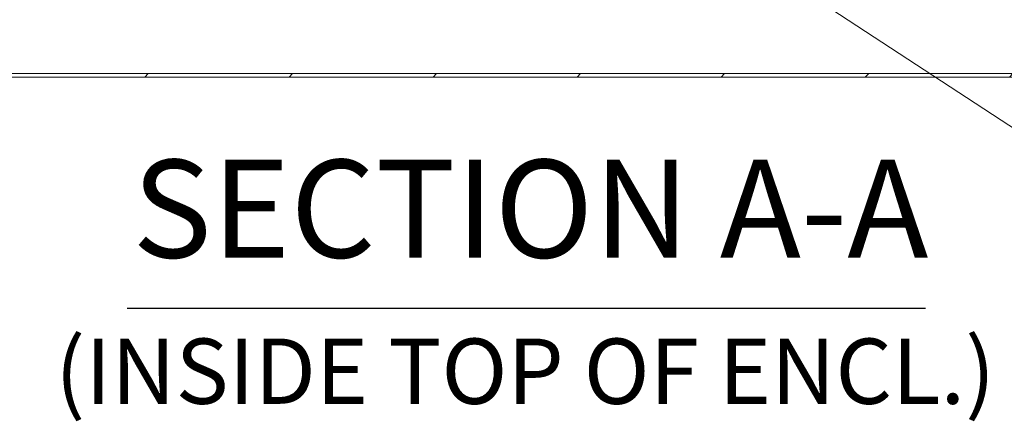
# Model space of a CAD drawing. Units: inches. Extents: x 18 to 404, y 8 to 258.
# Drawn here: x 245 to 276, y 44 to 57 of the extents above; entities that cross this region are included whole.
import ezdxf

# ---------------------------------------------------------------- set-up
doc = ezdxf.new("R2010")
doc.units = ezdxf.units.IN
doc.header["$LTSCALE"] = 25
doc.header["$MEASUREMENT"] = 0
doc.layers.get('0').update_dxf_attribs({"lineweight": 0})
for name, color, linetype, lineweight in [('Hatch (ANSI)', 7, 'Continuous', 5), ('Symbol (ANSI)', 7, 'Continuous', 5), ('Visible (ANSI)', 7, 'Continuous', 5)]:
    doc.layers.add(name, color=color, linetype=linetype, lineweight=lineweight)
doc.styles.add('ROMANS', font='tahoma.ttf')
doc.styles.add('Text Style168', font='tahoma.ttf')
doc.styles.add('Text Style40', font='tahoma.ttf')
doc.dimstyles.new('Default (ANSI)$7', dxfattribs={"dimscale": 25, "dimtxt": 0.07, "dimasz": 0.098425, "dimexe": 0.125, "dimexo": 0.0625, "dimgap": 0.031496, "dimtad": 0, "dimtih": 1, "dimtoh": 1, "dimrnd": 1e-08, "dimzin": 0, "dimdsep": 46, "dimtxsty": 'ROMANS', "dimblk": 'Filled-1', "dimcen": 0.09, "dimdle": 0.393701, "dimclrd": 256, "dimclre": 256, "dimclrt": 256, "dimadec": 0, "dimazin": 0, "dimtfac": 0.928571, "dimtofl": 0, "dimtmove": 0, "dimatfit": 3, "dimfxl": 1, "dimtolj": 1, "dimtzin": 0, "dimlwd": -1, "dimlwe": -1, "dimarcsym": 0})

# ---------------------------------------------------------------- blocks, each defined once
blk = doc.blocks.new('Filled-1')
at = {"color": 0}
for p, q in [((0, 0), (-1, 0.179)), ((-1, 0.179), (-1, -0.179)), ((-1, 0), (0, 0)), ((-1, -0.179), (0, 0))]:
    blk.add_line(p, q, dxfattribs=at)
at = {"color": 0, "flags": 128}
blk.add_lwpolyline([(-1, -0.179), (0, 0), (-1, 0.179), (-1, -0.179)], dxfattribs=at)
at = {"color": 0}
blk.add_solid([(-1, -0.179), (0, 0), (-1, 0.179), (-1, -0.179)], dxfattribs=at)

msp = doc.modelspace()

# ---------------------------------------------------------------- hatches: boundary and pattern name
at = {"layer": 'Hatch (ANSI)'}
h = msp.add_hatch(dxfattribs=at)
h.set_pattern_fill('ANSI31', color=256, scale=25, style=0)
edge = h.paths.add_edge_path()
edge.add_ellipse((236.9, 74.68), major_axis=(-0.245, 0), ratio=1, start_angle=270, end_angle=360)
edge.add_line((236.655, 74.68), (236.655, 54.997))
edge.add_ellipse((236.853, 54.997), major_axis=(0, -0.198), ratio=1, start_angle=270, end_angle=360)
edge.add_line((236.853, 54.8), (284.676, 54.8))
edge.add_line((284.676, 54.8), (284.676, 54.904))
edge.add_line((284.676, 54.904), (236.853, 54.904))
edge.add_ellipse((236.853, 54.997), major_axis=(-0.0938, 0), ratio=1, start_angle=0, end_angle=90, ccw=False)
edge.add_line((236.759, 54.997), (236.759, 74.68))
edge.add_ellipse((236.9, 74.68), major_axis=(0, 0.141), ratio=1, start_angle=0, end_angle=90, ccw=False)
edge.add_line((236.9, 74.821), (238.333, 74.821))
edge.add_ellipse((238.333, 75.018), major_axis=(0.198, 0), ratio=1, start_angle=270, end_angle=360)
edge.add_line((238.53, 75.018), (238.53, 75.663))
edge.add_ellipse((238.333, 75.663), major_axis=(0, 0.198), ratio=1, start_angle=270, end_angle=360)
edge.add_line((238.333, 75.861), (237.905, 75.861))
edge.add_line((237.905, 75.861), (237.905, 75.757))
edge.add_line((237.905, 75.757), (238.333, 75.757))
edge.add_ellipse((238.333, 75.663), major_axis=(0.0938, 0), ratio=1, start_angle=0, end_angle=90, ccw=False)
edge.add_line((238.426, 75.663), (238.426, 75.018))
edge.add_ellipse((238.333, 75.018), major_axis=(0, -0.0938), ratio=1, start_angle=0, end_angle=90, ccw=False)
edge.add_line((238.333, 74.925), (236.9, 74.925))

# ---------------------------------------------------------------- linework, layer by layer
at = {"layer": 'Symbol (ANSI)', "lineweight": 30}
msp.add_line((248.712, 47.715), (273.198, 47.715), dxfattribs=at)
at = {"layer": 'Visible (ANSI)'}
for p, q in [((284.676, 54.904), (236.853, 54.904)), ((236.853, 54.8), (284.676, 54.8))]:
    msp.add_line(p, q, dxfattribs=at)

# ---------------------------------------------------------------- texts
at = {"layer": 'Symbol (ANSI)', "attachment_point": 7}
for s, insert, char_height, style in [('SECTION A-A', (248.865, 48.327), 3, 'Text Style168'), ('(INSIDE TOP OF ENCL.)', (246.5, 44.159), 2, 'Text Style40')]:
    msp.add_mtext(s, dxfattribs=dict(at, insert=insert, char_height=char_height, style=style))

# ---------------------------------------------------------------- leaders
at = {"layer": 'Symbol (ANSI)', "annotation_type": 0, "has_hookline": 1, "hookline_direction": 0, "text_width": 41.048}
msp.add_leader([(261.53, 62.625), (282.158, 49.13), (284.618, 49.13)], dimstyle='Default (ANSI)$7', override={"dimtad": 0}, dxfattribs=at)

doc.saveas('drawing.dxf')
